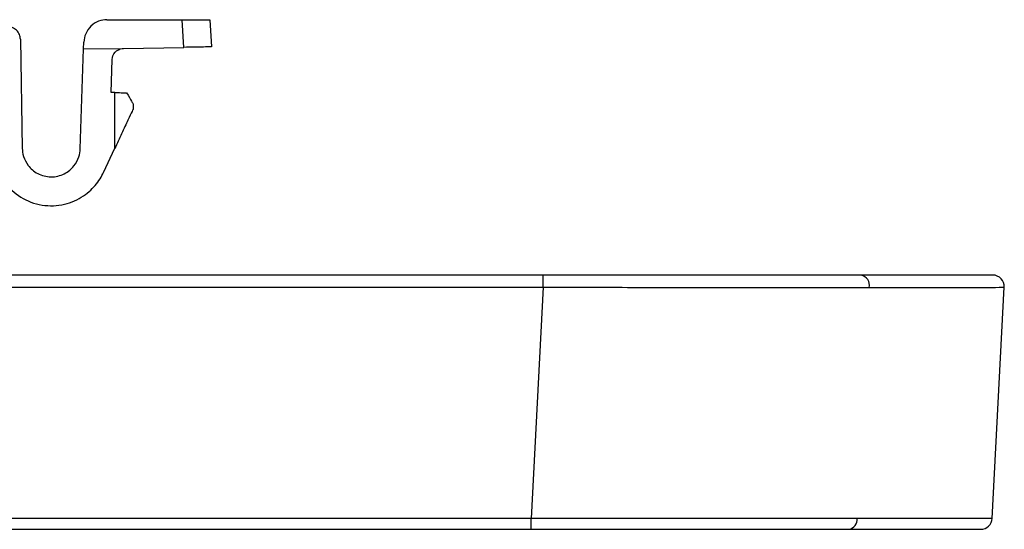
# Model space of a CAD drawing. Units: inches. Extents: x 0.3 to 16.7, y 0.1 to 10.9.
# Drawn here: x 7.1 to 8, y 2.3 to 2.8 of the extents above; entities that cross this region are included whole.
import ezdxf

# ---------------------------------------------------------------- set-up
doc = ezdxf.new("R2010")
doc.units = ezdxf.units.IN
doc.header["$MEASUREMENT"] = 0

msp = doc.modelspace()

# ---------------------------------------------------------------- linework, layer by layer
at = {"color": 7, "linetype": 'Continuous', "lineweight": 25}
for p, q in [((7.20913227, 2.76621316), (7.273158, 2.76621316)), ((7.27480429, 2.74267022), (7.273158, 2.76621316)), ((7.29677287, 2.76621316), (7.29839037, 2.74308192)), ((7.1352933, 2.74966983), (7.13691759, 2.65661476)), ((7.18925587, 2.74139193), (7.18945922, 2.74721512)), ((7.18628035, 2.65618398), (7.18925587, 2.74139193)), ((7.18925587, 2.74139193), (7.22204316, 2.74167806)), ((7.22322346, 2.74176987), (7.27480429, 2.74267022)), ((7.21257859, 2.70420529), (7.21355871, 2.73227235)), ((7.21585318, 2.70414813), (7.21257859, 2.70420529)), ((7.21585318, 2.65670455), (7.21585318, 2.70414813)), ((7.23160121, 2.69436277), (7.23160121, 2.69042576)), ((7.20627097, 2.63618619), (7.21585318, 2.65670455)), ((7.58097435, 2.54869348), (4.13554455, 2.54869348)), ((7.58097435, 2.53833584), (7.58097435, 2.54869348)), ((4.13554455, 2.53833584), (7.58097435, 2.53833584)), ((7.58097435, 2.53833584), (7.57065786, 2.34148545)), ((7.9638191, 2.34148545), (7.97413559, 2.53833584)), ((7.57065786, 2.34148545), (5.2192501, 2.34148545)), ((7.57065786, 2.33215805), (7.57065786, 2.34148545)), ((5.30404271, 2.33215805), (7.57065786, 2.33215805))]:
    msp.add_line(p, q, dxfattribs=at)
for centre, radius, start, end in [((7.8501816, 2.53987346), 0.00902513, 348.8194374, 77.76144775), ((7.96430656, 2.53885096), 0.00984252, 357, 90), ((7.84021005, 2.34055219), 0.00853938, 280.58218967, 4.84260101), ((7.95399007, 2.34200056), 0.00984252, 270, 357)]:
    msp.add_arc(centre, radius, start, end, dxfattribs=at)
for points, knots in [([(7.20913227, 2.76621316), (7.20685321, 2.76621316), (7.20440243, 2.7658055), (7.19965157, 2.76396673), (7.19736493, 2.76252996), (7.19355086, 2.75884675), (7.19203516, 2.75661165), (7.19003171, 2.75192785), (7.18953876, 2.7494928), (7.18945922, 2.74721512)], [0, 0, 0, 0, 0.25, 0.25, 0.5, 0.5, 0.75, 0.75, 1, 1, 1, 1]), ([(7.273158, 2.76621316), (7.27594485, 2.76621316), (7.27894934, 2.76621316), (7.28476384, 2.76621316), (7.28755592, 2.76621316), (7.29216439, 2.76621316), (7.29396532, 2.76621316), (7.29626569, 2.76621316), (7.29677287, 2.76621316), (7.29677287, 2.76621316)], [0, 0, 0, 0, 0.25, 0.25, 0.5, 0.5, 0.75, 0.75, 1, 1, 1, 1]), ([(7.1352933, 2.74966983), (7.13527123, 2.7509344), (7.13501911, 2.75229249), (7.13394002, 2.75491333), (7.13310985, 2.75616822), (7.13100369, 2.75823794), (7.1297345, 2.75904609), (7.12709522, 2.76007927), (7.12573295, 2.76030765), (7.12446818, 2.76030765)], [0, 0, 0, 0, 0.25, 0.25, 0.5, 0.5, 0.75, 0.75, 1, 1, 1, 1]), ([(7.21355871, 2.73227235), (7.21363239, 2.73438223), (7.21448488, 2.73674556), (7.21768874, 2.74029731), (7.219952, 2.74138805), (7.22204316, 2.74167806)], [0, 0, 0, 0, 0.5, 0.5, 1, 1, 1, 1]), ([(7.29839037, 2.74308192), (7.29839037, 2.74308192), (7.29788381, 2.74307307), (7.29558624, 2.74303297), (7.29378751, 2.74300157), (7.28918465, 2.74292123), (7.28639598, 2.74287255), (7.28058856, 2.74277118), (7.27758774, 2.74271881), (7.27480429, 2.74267022)], [0, 0, 0, 0, 0.25, 0.25, 0.5, 0.5, 0.75, 0.75, 1, 1, 1, 1]), ([(7.21585318, 2.70414813), (7.21761979, 2.70411729), (7.21943946, 2.70408553), (7.22286653, 2.70402571), (7.22446809, 2.70399776), (7.22583453, 2.70397391)], [0, 0, 0, 0, 0.5, 0.5, 1, 1, 1, 1]), ([(7.22583453, 2.70397391), (7.2275719, 2.7010783), (7.22907705, 2.6985697), (7.23109638, 2.69520416), (7.23160121, 2.69436277), (7.23160121, 2.69436277)], [0, 0, 0, 0, 0.5, 0.5, 1, 1, 1, 1]), ([(7.23160121, 2.69042576), (7.23160121, 2.69042576), (7.23126296, 2.68970147), (7.22972807, 2.6864148), (7.22852622, 2.68384129), (7.22545122, 2.67725681), (7.22358848, 2.67326813), (7.21971141, 2.66496617), (7.2177091, 2.66067863), (7.21585318, 2.65670455)], [0, 0, 0, 0, 0.25, 0.25, 0.5, 0.5, 0.75, 0.75, 1, 1, 1, 1]), ([(7.11231504, 2.65618532), (7.11238489, 2.6521834), (7.11294602, 2.64778448), (7.11566091, 2.6385361), (7.11783012, 2.63368278), (7.12424018, 2.62439709), (7.12850005, 2.61998096), (7.138859, 2.61286036), (7.14495097, 2.61018903), (7.15773168, 2.60746857), (7.16438348, 2.60742731), (7.17674438, 2.60971184), (7.18243348, 2.61201026), (7.19206956, 2.61788043), (7.1960273, 2.62142959), (7.20227335, 2.62877057), (7.20457734, 2.63255963), (7.20627097, 2.63618619)], [0, 0, 0, 0, 0.125, 0.125, 0.25, 0.25, 0.375, 0.375, 0.5, 0.5, 0.625, 0.625, 0.75, 0.75, 0.875, 0.875, 1, 1, 1, 1]), ([(7.13691759, 2.65661476), (7.13695348, 2.65455822), (7.13724475, 2.6522433), (7.13879005, 2.64724968), (7.14005684, 2.64456263), (7.14400715, 2.63942573), (7.14671547, 2.63698902), (7.15340596, 2.63345038), (7.15738051, 2.63239082), (7.16539777, 2.63232085), (7.16939021, 2.63331089), (7.17614144, 2.63673222), (7.17889187, 2.6391213), (7.18293123, 2.64418847), (7.18424473, 2.64685301), (7.18587694, 2.65181889), (7.18620856, 2.65412837), (7.18628035, 2.65618398)], [0, 0, 0, 0, 0.125, 0.125, 0.25, 0.25, 0.375, 0.375, 0.5, 0.5, 0.625, 0.625, 0.75, 0.75, 0.875, 0.875, 1, 1, 1, 1]), ([(7.85209477, 2.54869348), (7.83481151, 2.54869348), (7.81552366, 2.54869348), (7.77373162, 2.54869348), (7.75123262, 2.54869348), (7.70426441, 2.54869348), (7.67980415, 2.54869348), (7.63039234, 2.54869348), (7.60545003, 2.54869348), (7.58097435, 2.54869348)], [0, 0, 0, 0, 0.25, 0.25, 0.5, 0.5, 0.75, 0.75, 1, 1, 1, 1]), ([(7.96430656, 2.54869348), (7.96430656, 2.54869348), (7.96194733, 2.54869348), (7.95222862, 2.54869348), (7.94486727, 2.54869348), (7.92542799, 2.54869348), (7.91335375, 2.54869348), (7.88532485, 2.54869348), (7.86937803, 2.54869348), (7.85209477, 2.54869348)], [0, 0, 0, 0, 0.25, 0.25, 0.5, 0.5, 0.75, 0.75, 1, 1, 1, 1]), ([(7.58097435, 2.53833584), (7.60673082, 2.53830228), (7.6324793, 2.53827202), (7.68297848, 2.53821929), (7.70772766, 2.53819681), (7.75527978, 2.53816049), (7.77808156, 2.53814665), (7.82086556, 2.53812814), (7.84084652, 2.53812347), (7.85903544, 2.53812347)], [0, 0, 0, 0, 0.25, 0.25, 0.5, 0.5, 0.75, 0.75, 1, 1, 1, 1]), ([(7.85903544, 2.53812347), (7.87722436, 2.53812347), (7.89361952, 2.53812814), (7.92219726, 2.53814665), (7.93437894, 2.53816049), (7.95406258, 2.53819681), (7.96156407, 2.53821929), (7.97159981, 2.53827202), (7.97413383, 2.53830228), (7.97413559, 2.53833584)], [0, 0, 0, 0, 0.25, 0.25, 0.5, 0.5, 0.75, 0.75, 1, 1, 1, 1]), ([(7.84871895, 2.34127307), (7.83053003, 2.34127307), (7.81054907, 2.34127775), (7.76776507, 2.34129626), (7.74496329, 2.3413101), (7.69741117, 2.34134642), (7.67266199, 2.3413689), (7.6221628, 2.34142163), (7.59641433, 2.34145188), (7.57065786, 2.34148545)], [0, 0, 0, 0, 0.25, 0.25, 0.5, 0.5, 0.75, 0.75, 1, 1, 1, 1]), ([(7.9638191, 2.34148545), (7.96381734, 2.34145188), (7.96128332, 2.34142163), (7.95124758, 2.3413689), (7.94374609, 2.34134642), (7.92406244, 2.3413101), (7.91188077, 2.34129626), (7.88330302, 2.34127775), (7.86690787, 2.34127307), (7.84871895, 2.34127307)], [0, 0, 0, 0, 0.25, 0.25, 0.5, 0.5, 0.75, 0.75, 1, 1, 1, 1]), ([(7.57065786, 2.33215805), (7.59513353, 2.33215805), (7.62007584, 2.33215805), (7.66948766, 2.33215805), (7.69394792, 2.33215805), (7.74091613, 2.33215805), (7.76341512, 2.33215805), (7.80520717, 2.33215805), (7.82449501, 2.33215805), (7.84177827, 2.33215805)], [0, 0, 0, 0, 0.25, 0.25, 0.5, 0.5, 0.75, 0.75, 1, 1, 1, 1]), ([(7.84177827, 2.33215805), (7.85906153, 2.33215805), (7.87500836, 2.33215805), (7.90303726, 2.33215805), (7.9151115, 2.33215805), (7.93455078, 2.33215805), (7.94191212, 2.33215805), (7.95163084, 2.33215805), (7.95399007, 2.33215805), (7.95399007, 2.33215805)], [0, 0, 0, 0, 0.25, 0.25, 0.5, 0.5, 0.75, 0.75, 1, 1, 1, 1])]:
    msp.add_open_spline(points, degree=3, knots=knots, dxfattribs=at)
msp.add_open_spline([(7.22204316, 2.74167806), (7.22243404, 2.74173227), (7.2228289, 2.74176299), (7.22322346, 2.74176987)], degree=3, dxfattribs=at)

doc.saveas('drawing.dxf')
